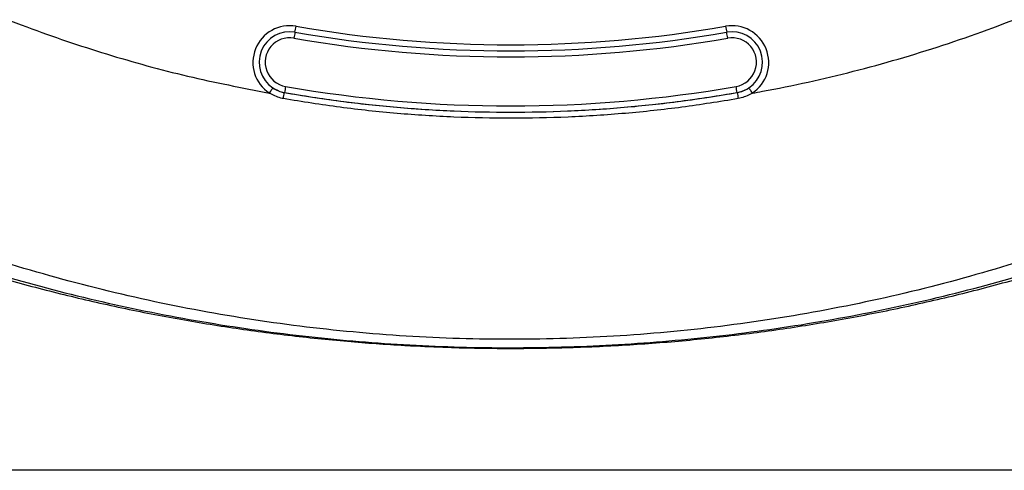
# Model space of a CAD drawing. Units: millimetres. Extents: x 18753 to 26028, y 31138 to 38385.
# Drawn here: x 21304 to 21465, y 36120 to 36194 of the extents above; entities that cross this region are included whole.
import ezdxf

# ---------------------------------------------------------------- set-up
doc = ezdxf.new("R2010")
doc.units = ezdxf.units.MM
doc.header["$LTSCALE"] = 200
doc.layers.add('OTWORY_MONTAŻOWE', color=1, linetype='Continuous')

msp = doc.modelspace()

# ---------------------------------------------------------------- linework, layer by layer
at = {"color": 7, "linetype": 'Continuous', "lineweight": 25}
for p, q in [((21347.55, 36182.1), (21347.55, 36182.1)), ((21421.41, 36182.1), (21421.41, 36182.1))]:
    msp.add_line(p, q, dxfattribs=at)
for centre, radius, start, end in [((21348.41, 36187.01), 6, 80.1019, 236.4931), ((21348.41, 36187.03), 5, 80.1015, 236.4936), ((21426.15, 36177.8), 78.17, 169.5729, 170.2932), ((21272.39, 36206.1), 78.17, 349.5729, 350.2932), ((21384.48, 36393.93), 205.03, 260.1109, 279.8891), ((21384.48, 36393.92), 204.03, 260.1109, 279.8891), ((21420.56, 36187.01), 6, 303.5126, 99.8993), ((21496.58, 36206.1), 78.17, 189.7068, 190.4271), ((21420.56, 36187.03), 5, 303.5134, 99.8985), ((21342.82, 36177.8), 78.17, 9.7068, 10.4271), ((21348.41, 36187.04), 4, 80.1019, 260.1138), ((21384.48, 36393.95), 206.03, 260.1109, 279.8891), ((21420.56, 36187.04), 4, 279.8862, 99.8981), ((21348.41, 36187.03), 5, 236.496, 260.1111), ((21258.51, 36196.85), 90.25, 349.9547, 350.5918), ((21435.1, 36167.62), 88.73, 169.9484, 170.6052), ((21384.48, 36393.94), 215.03, 260.1109, 279.8891), ((21384.48, 36393.95), 214.03, 260.1109, 279.8891), ((21333.87, 36167.62), 88.73, 9.3948, 10.0516), ((21420.56, 36187.03), 5, 279.8889, 303.511), ((21510.45, 36196.85), 90.25, 189.4082, 190.0453)]:
    msp.add_arc(centre, radius, start, end, dxfattribs=at)
for points, knots in [([(21206.85, 36318.85), (21206.57, 36317.81), (21205.44, 36313.64), (21203.78, 36306.28), (21201.97, 36297.27), (21200.58, 36288.98), (21199.56, 36281.62), (21198.88, 36275.25), (21198.39, 36269.41), (21198.18, 36263.74), (21198.27, 36257.74), (21198.69, 36251.64), (21199.44, 36245.63), (21200.52, 36239.74), (21201.91, 36233.98), (21203.61, 36228.37), (21205.61, 36222.93), (21207.89, 36217.68), (21210.41, 36212.68), (21213.18, 36207.9), (21216.18, 36203.3), (21219.45, 36198.84), (21222.98, 36194.53), (21226.77, 36190.38), (21230.81, 36186.41), (21235.09, 36182.63), (21239.59, 36179.07), (21244.28, 36175.76), (21249, 36172.79), (21253.68, 36170.17), (21258.3, 36167.84), (21263.32, 36165.53), (21268.84, 36163.13), (21275.11, 36160.6), (21282.43, 36157.87), (21290.78, 36155.01), (21299.94, 36152.21), (21309.23, 36149.69), (21318.66, 36147.45), (21328.2, 36145.51), (21337.84, 36143.87), (21347.52, 36142.55), (21357.1, 36141.55), (21364.28, 36141.02), (21368.21, 36140.81), (21369.02, 36140.77)], [0, 0, 0, 0, 0.011148, 0.044625, 0.0778756, 0.1061689, 0.1314308, 0.1547516, 0.1725384, 0.1921805, 0.213481, 0.2345896, 0.2554602, 0.2760869, 0.2964734, 0.3166304, 0.3365729, 0.356322, 0.3756946, 0.3944211, 0.4132985, 0.4323262, 0.4515103, 0.4708517, 0.4903459, 0.5099822, 0.5297436, 0.5496069, 0.5693314, 0.5873574, 0.6050551, 0.6229089, 0.6446233, 0.6672998, 0.6927215, 0.7253479, 0.7584445, 0.7916083, 0.8247801, 0.8585086, 0.8921083, 0.9256973, 0.9593606, 0.9915971, 1, 1, 1, 1]), ([(21369.02, 36140.77), (21370.96, 36140.68), (21376.2, 36140.45), (21384.74, 36140.33), (21394.63, 36140.49), (21404.49, 36140.96), (21414.3, 36141.75), (21424.05, 36142.86), (21433.75, 36144.27), (21443.37, 36146), (21452.92, 36148.03), (21462.38, 36150.36), (21471.75, 36153), (21481.02, 36155.95), (21489.59, 36158.97), (21496.98, 36161.83), (21503.57, 36164.6), (21509.37, 36167.22), (21514.82, 36169.93), (21519.59, 36172.58), (21524.27, 36175.48), (21528.9, 36178.71), (21533.44, 36182.25), (21537.82, 36186.07), (21541.97, 36190.12), (21545.88, 36194.38), (21549.55, 36198.85), (21552.94, 36203.5), (21556.06, 36208.32), (21558.88, 36213.28), (21561.41, 36218.39), (21563.61, 36223.56), (21565.48, 36228.75), (21567.03, 36233.94), (21568.31, 36239.22), (21569.33, 36244.61), (21570.07, 36250.1), (21570.54, 36255.7), (21570.74, 36261.39), (21570.67, 36267.19), (21570.33, 36272.63), (21569.81, 36278), (21569.12, 36283.82), (21568.13, 36290.66), (21566.77, 36298.5), (21565, 36307.14), (21563.43, 36314.03), (21562.35, 36318.02), (21562.12, 36318.85)], [0, 0, 0, 0, 0.018077, 0.048932, 0.079704, 0.110391, 0.140997, 0.171531, 0.201999, 0.232408, 0.262766, 0.293081, 0.323363, 0.35362, 0.383844, 0.40814, 0.427626, 0.450523, 0.467738, 0.4846, 0.501533, 0.519217, 0.537258, 0.555321, 0.573365, 0.591375, 0.609338, 0.627242, 0.64508, 0.662847, 0.68054, 0.698278, 0.715196, 0.731976, 0.748878, 0.765934, 0.783181, 0.800658, 0.818406, 0.836463, 0.854868, 0.869395, 0.887124, 0.909627, 0.934011, 0.961404, 0.992002, 1, 1, 1, 1]), ([(21347.39, 36181.11), (21347.24, 36181.14), (21346.43, 36181.3), (21345.7, 36181.69), (21345.1, 36182.01)], [0, 0, 0, 0, 0.182461, 1, 1, 1, 1]), ([(21345.65, 36182.86), (21346.15, 36182.59), (21346.76, 36182.25), (21347.43, 36182.12), (21347.55, 36182.1)], [0, 0, 0, 0, 0.817758, 1, 1, 1, 1]), ([(21347.55, 36182.1), (21350.6, 36181.61), (21356.68, 36180.63), (21365.9, 36179.65), (21375.17, 36179.04), (21384.46, 36178.84), (21393.73, 36179.04), (21402.98, 36179.64), (21412.22, 36180.62), (21418.35, 36181.61), (21421.41, 36182.1)], [0, 0, 0, 0, 0.124534, 0.249067, 0.374534, 0.5, 0.624534, 0.749067, 0.874534, 1, 1, 1, 1]), ([(21421.41, 36182.1), (21421.96, 36182.25), (21422.63, 36182.42), (21423.21, 36182.79), (21423.32, 36182.86)], [0, 0, 0, 0, 0.817516, 1, 1, 1, 1]), ([(21423.87, 36182.01), (21423.87, 36182.01), (21423.74, 36181.92), (21423.04, 36181.5), (21422.24, 36181.28), (21421.58, 36181.11)], [0, 0, 0, 0, 0.000024, 0.182062, 1, 1, 1, 1]), ([(21421.58, 36181.11), (21418.53, 36180.62), (21412.42, 36179.63), (21403.15, 36178.65), (21393.84, 36178.04), (21384.51, 36177.84), (21375.2, 36178.04), (21365.91, 36178.64), (21356.62, 36179.62), (21350.46, 36180.61), (21347.39, 36181.11)], [0, 0, 0, 0, 0.124535, 0.249069, 0.374535, 0.5, 0.624535, 0.749069, 0.874535, 1, 1, 1, 1]), ([(21259.1, 36168.64), (21259.1, 36168.64), (21261.3, 36167.53), (21265.75, 36165.39), (21275.33, 36161.21), (21287.94, 36156.41), (21303.7, 36151.45), (21319.77, 36147.4), (21336.07, 36144.26), (21352.51, 36142.04), (21369.01, 36140.73), (21385.53, 36140.34), (21402.05, 36140.86), (21418.54, 36142.28), (21434.92, 36144.6), (21451.09, 36147.81), (21465.44, 36151.53), (21478.03, 36155.46), (21488.92, 36159.35), (21499.58, 36163.71), (21506.49, 36166.94), (21509.87, 36168.64), (21509.87, 36168.64)], [0, 0, 0, 0, 0, 0.029006, 0.058007, 0.121584, 0.185383, 0.249304, 0.313235, 0.377056, 0.440647, 0.503943, 0.567458, 0.631082, 0.694702, 0.758208, 0.821498, 0.866124, 0.910812, 0.955447, 1, 1, 1, 1, 1])]:
    msp.add_open_spline(points, degree=3, knots=knots, dxfattribs=at)
at = {"color": 8, "linetype": 'Continuous', "lineweight": 25}
for points, knots in [([(21560.07, 36318.85), (21561.25, 36313.56), (21563.69, 36302.55), (21565.58, 36289.04), (21566.64, 36278.52), (21567.19, 36271.27), (21567.56, 36263.91), (21567.36, 36256.43), (21566.62, 36248.43), (21565.1, 36239.82), (21562.62, 36230.71), (21559.26, 36221.84), (21555.03, 36213.29), (21549.96, 36205.19), (21544.14, 36197.65), (21537.68, 36190.77), (21531.42, 36185.25), (21525.63, 36180.86), (21520.45, 36177.39), (21515.03, 36174.19), (21509.5, 36171.38), (21504.03, 36168.73), (21495.08, 36164.63), (21482.36, 36159.42), (21465.69, 36153.78), (21448.8, 36149.21), (21431.69, 36145.71), (21414.36, 36143.28), (21396.89, 36141.95), (21379.39, 36141.72), (21361.97, 36142.59), (21344.64, 36144.54), (21327.38, 36147.6), (21310.3, 36151.74), (21293.49, 36156.95), (21277.02, 36163.2), (21263.41, 36169.37), (21252.57, 36174.87), (21244.67, 36179.84), (21237.27, 36185.42), (21230.34, 36191.7), (21223.97, 36198.67), (21218.28, 36206.26), (21213.35, 36214.37), (21209.24, 36222.93), (21205.99, 36231.82), (21203.63, 36240.91), (21202.12, 36250.08), (21201.32, 36260.45), (21201.73, 36271.7), (21202.79, 36283.74), (21204.27, 36295.45), (21206.29, 36307.05), (21207.84, 36314.86), (21208.84, 36318.76), (21208.87, 36318.85)], [0, 0, 0, 0, 0.0270306, 0.0562939, 0.0680682, 0.0798262, 0.092632, 0.1048515, 0.1171169, 0.1327242, 0.1484437, 0.1641692, 0.1799901, 0.1959459, 0.2117822, 0.2274227, 0.2429851, 0.2533629, 0.2636525, 0.2740989, 0.2847504, 0.2945814, 0.3044072, 0.3338862, 0.3631431, 0.3921785, 0.4211496, 0.4502067, 0.4794551, 0.5085252, 0.5374575, 0.5664027, 0.5955146, 0.6248365, 0.654058, 0.6832848, 0.712676, 0.7286038, 0.743887, 0.759228, 0.7747359, 0.7905012, 0.8062649, 0.8219936, 0.8377755, 0.8535933, 0.869173, 0.8845651, 0.8998904, 0.9210169, 0.9406903, 0.9603031, 0.9799041, 0.9995293, 1, 1, 1, 1]), ([(21246.62, 36318.85), (21245.44, 36313.85), (21242.94, 36303.25), (21241.18, 36290.2), (21240.26, 36279.96), (21239.86, 36273.23), (21239.64, 36266.91), (21239.67, 36260.21), (21240.44, 36253.18), (21242.13, 36245.6), (21244.69, 36238.39), (21248.1, 36231.59), (21252.37, 36225.26), (21256.75, 36220.26), (21260.86, 36216.37), (21264.47, 36213.41), (21268.26, 36210.7), (21272.62, 36208.01), (21280.26, 36203.91), (21291.25, 36198.46), (21304.97, 36192.84), (21318.49, 36188.28), (21331.69, 36184.63), (21340.64, 36182.88), (21345.1, 36182.01)], [0, 0, 0, 0, 0.076657, 0.162549, 0.196313, 0.230142, 0.263238, 0.290746, 0.330176, 0.368543, 0.406382, 0.44414, 0.481873, 0.520183, 0.54309, 0.566303, 0.589827, 0.612558, 0.642768, 0.719289, 0.795597, 0.863962, 0.932136, 1, 1, 1, 1]), ([(21423.87, 36182.01), (21424.43, 36182.11), (21429.96, 36183.1), (21440.41, 36185.41), (21455.06, 36189.68), (21469.46, 36194.95), (21480.72, 36199.94), (21488.98, 36204.07), (21494.09, 36206.8), (21498.74, 36209.42), (21502.8, 36212.15), (21507.4, 36215.7), (21512.35, 36220.31), (21517.31, 36226.2), (21521.45, 36232.62), (21524.74, 36239.5), (21527.18, 36246.83), (21528.44, 36253.03), (21529.02, 36257.91), (21529.27, 36261.34), (21529.35, 36265.04), (21529.23, 36268.98), (21529.1, 36273.16), (21528.87, 36277.42), (21528.29, 36285.36), (21526.93, 36296.9), (21524.8, 36309.29), (21522.9, 36316.52), (21522.29, 36318.85)], [0, 0, 0, 0, 0.008437, 0.083966, 0.15959, 0.236067, 0.312709, 0.343448, 0.37383, 0.399219, 0.42311, 0.446839, 0.48581, 0.523882, 0.561642, 0.599407, 0.637551, 0.676653, 0.693715, 0.710829, 0.728036, 0.748847, 0.769678, 0.790604, 0.812522, 0.888516, 0.964027, 1, 1, 1, 1])]:
    msp.add_open_spline(points, degree=3, knots=knots, dxfattribs=at)
at = {"color": 7, "linetype": 'Continuous', "lineweight": 25}
for points in [[(21345.1, 36182.01), (21345.17, 36182.12), (21345.32, 36182.33), (21345.5, 36182.61), (21345.63, 36182.81), (21345.64, 36182.84), (21345.65, 36182.86)], [(21423.32, 36182.86), (21423.33, 36182.84), (21423.34, 36182.81), (21423.47, 36182.61), (21423.65, 36182.33), (21423.8, 36182.12), (21423.87, 36182.01)]]:
    msp.add_open_spline(points, degree=3, dxfattribs=at)
at = {"layer": 'OTWORY_MONTAŻOWE'}
msp.add_line((23559.48, 36120.5), (21208.6, 36120.5), dxfattribs=at)

doc.saveas('drawing.dxf')
